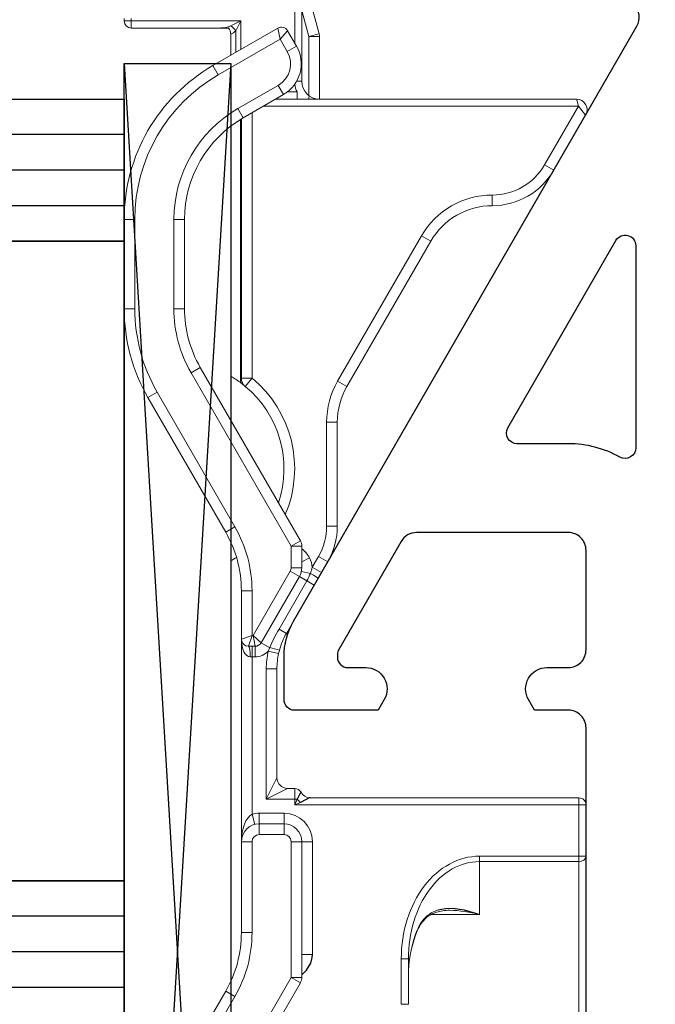
# Model space of a CAD drawing. Units: millimetres. Extents: x 72186 to 96346, y -46733 to -29533.
# Drawn here: x 81367 to 81385, y -37775 to -37747 of the extents above; entities that cross this region are included whole.
import ezdxf

# ---------------------------------------------------------------- set-up
doc = ezdxf.new("R2010")
doc.units = ezdxf.units.MM
for name, color, linetype in [('BRIDGE_PACKER', 7, 'Continuous'), ('GLASS_GLASS_0', 7, 'Continuous'), ('GLASS_GLASS_2', 7, 'Continuous'), ('GLASS_SPACER_GASKET', 7, 'Continuous'), ('GLAZING_PACKER', 7, 'Continuous'), ('HATCH_GLASS', 7, 'Continuous'), ('ościeżnica', 30, 'Continuous'), ('P', 7, 'Continuous')]:
    doc.layers.add(name, color=color, linetype=linetype)
doc.styles.get("Standard").update_dxf_attribs({"font": 'arial.ttf'})
doc.dimstyles.new('główny', dxfattribs={"dimtxt": 10, "dimasz": 3, "dimexe": 1, "dimexo": 5, "dimgap": 2, "dimtad": 1, "dimdec": 1, "dimrnd": 0.05, "dimdsep": 46, "dimtxsty": 'Standard', "dimcen": 1.5, "dimclrd": 5, "dimclre": 5, "dimclrt": 1, "dimadec": 1, "dimazin": 2, "dimtfac": 1, "dimtdec": 1, "dimtofl": 0, "dimtmove": 0, "dimatfit": 3, "dimfxl": 1, "dimtolj": 1, "dimtzin": 0, "dimarcsym": 0})

# ---------------------------------------------------------------- blocks, each defined once
blk = doc.blocks.new('*D205')
at = {"layer": 'Defpoints', "color": 0, "transparency": 16777216}
for p in [(80428.401, -37647.467), (80428.401, -37730.398), (81428.401, -37730.398)]:
    blk.add_point(p, dxfattribs=at)
at = {"layer": 'P', "color": 5, "lineweight": -2, "transparency": 16777216}
for p, q in [((80428.401, -37725.398), (80428.401, -37646.467)), ((81428.401, -37725.398), (81428.401, -37646.467))]:
    blk.add_line(p, q, dxfattribs=at)
at = {"layer": 'P', "color": 5, "linetype": 'Continuous', "lineweight": -2, "transparency": 16777216}
blk.add_line((81425.401, -37647.467), (80431.401, -37647.467), dxfattribs=at)
at = {"layer": 'P', "color": 5, "transparency": 16777216}
for points in [[(80431.401, -37646.967), (80431.401, -37647.967), (80428.401, -37647.467)], [(81425.401, -37646.967), (81425.401, -37647.967), (81428.401, -37647.467)]]:
    blk.add_solid(points, dxfattribs=at)
at = {"layer": 'P', "color": 1, "transparency": 16777216, "insert": (80928.401, -37607.174), "char_height": 75, "attachment_point": 5}
blk.add_mtext('\\A1;W2 = 1000', dxfattribs=at)
blk = doc.blocks.new('JOIN_INSERT_7_259808361026962')
at = {"layer": 'BRIDGE_PACKER', "lineweight": 0, "ltscale": 0.001701}
for p, q in [((-84.268, 18.001), (-84.2, 18.001)), ((-84.268, 17.801), (-84.2, 17.801))]:
    blk.add_line(p, q, dxfattribs=at)
at = {"layer": 'BRIDGE_PACKER', "lineweight": 0, "ltscale": 0.005}
for p, q in [((-84.2, 18.001), (-84.2, 17.801)), ((-84, 17.801), (-84.2, 17.801)), ((-62.6, 13.201), (-62.6, 13.401)), ((-82.2, 13.133), (-82, 13.133)), ((-57.805, 10.001), (-57.805, 10.201)), ((-56.524, 10.001), (-56.524, 10.201)), ((-62.136, 5.201), (-62.336, 5.201))]:
    blk.add_line(p, q, dxfattribs=at)
at = {"layer": 'BRIDGE_PACKER', "lineweight": 0, "ltscale": 0.077071}
blk.add_line((-84.2, 17.801), (-84.2, 14.718), dxfattribs=at)
at = {"layer": 'BRIDGE_PACKER', "lineweight": 0, "ltscale": 0.062929}
blk.add_line((-84, 17.801), (-84, 15.283), dxfattribs=at)
at = {"layer": 'BRIDGE_PACKER', "lineweight": 0, "ltscale": 0.062831}
for p, q in [((-78.613, 18.001), (-76.1, 18.001)), ((-78.613, 17.701), (-76.1, 17.701)), ((-78.613, 16.601), (-76.1, 16.601)), ((-78.613, 16.301), (-76.1, 16.301))]:
    blk.add_line(p, q, dxfattribs=at)
at = {"layer": 'BRIDGE_PACKER', "lineweight": 0, "ltscale": 0.0075}
for p, q in [((-78.613, 18.001), (-78.613, 17.701)), ((-76.1, 18.001), (-76.1, 17.701)), ((-73.6, 17.331), (-73.75, 17.071)), ((-78.613, 16.301), (-78.613, 16.601)), ((-76.1, 16.301), (-76.1, 16.601)), ((-74.45, 15.858), (-74.3, 16.118)), ((-82.943, 15.501), (-82.684, 15.351)), ((-69.81, 15.143), (-69.96, 14.883)), ((-56.89, 15.143), (-56.74, 14.883)), ((-81.471, 14.651), (-81.731, 14.801)), ((-74.146, 14.701), (-74.146, 14.401)), ((-68.16, 14.701), (-68.16, 14.401)), ((-61.1, 14.701), (-61.1, 14.401)), ((-58.54, 14.701), (-58.54, 14.401)), ((-73.914, 14.591), (-74.146, 14.401)), ((-66.6, 14.401), (-66.3, 14.401)), ((-66.6, 14.316), (-66.3, 14.316)), ((-61.6, 14.201), (-61.9, 14.201)), ((-61.875, 14.401), (-61.584, 14.326)), ((-61.6, 14.201), (-61.3, 14.201)), ((-66.399, 13.653), (-66.464, 13.945)), ((-65.964, 13.701), (-65.964, 14.001)), ((-82.126, 13.517), (-82.386, 13.667)), ((-83.492, 13.151), (-83.342, 13.41)), ((-68.562, 13.068), (-68.712, 13.327)), ((-61.6, 13.501), (-61.9, 13.501)), ((-61.6, 13.501), (-61.3, 13.501)), ((-69.57, 13.041), (-69.42, 13.301)), ((-69.42, 13.001), (-69.42, 13.301)), ((-68.812, 13.001), (-68.812, 13.301)), ((-62.6, 13.201), (-62.3, 13.201)), ((-61.1, 13.001), (-61.1, 13.301)), ((-57.13, 13.041), (-57.28, 13.301)), ((-57.28, 13.001), (-57.28, 13.301)), ((-83.836, 12.511), (-83.758, 12.801)), ((-83.758, 12.801), (-83.758, 12.501)), ((-61.1, 13.001), (-61.1, 12.701)), ((-57.93, 13.001), (-57.93, 12.701)), ((-68.98, 12.268), (-69.13, 12.528)), ((-68.673, 12.446), (-68.823, 12.706)), ((-72.909, 12.001), (-72.909, 12.301)), ((-69.98, 12.001), (-69.98, 12.301)), ((-73.909, 11.733), (-74.059, 11.992)), ((-78, 9.37), (-78.15, 9.63)), ((-79, 7.638), (-79.3, 7.638)), ((-80, 5.906), (-80.15, 6.166))]:
    blk.add_line(p, q, dxfattribs=at)
at = {"layer": 'BRIDGE_PACKER', "lineweight": 0, "ltscale": 0.109401}
for p, q in [((-69.81, 15.143), (-73.6, 17.331)), ((-53.1, 17.331), (-56.89, 15.143)), ((-69.96, 14.883), (-73.75, 17.071)), ((-52.95, 17.071), (-56.74, 14.883))]:
    blk.add_line(p, q, dxfattribs=at)
at = {"layer": 'BRIDGE_PACKER', "lineweight": 0, "ltscale": 0.140885}
for p, q in [((-74.3, 16.118), (-69.42, 13.301)), ((-57.28, 13.301), (-52.4, 16.118)), ((-74.45, 15.858), (-69.57, 13.041)), ((-57.13, 13.041), (-52.25, 15.858))]:
    blk.add_line(p, q, dxfattribs=at)
at = {"layer": 'BRIDGE_PACKER', "lineweight": 0, "ltscale": 0.005497}
blk.add_line((-84, 15.064), (-84, 15.283), dxfattribs=at)
at = {"layer": 'BRIDGE_PACKER', "lineweight": 0, "ltscale": 0.052735}
blk.add_line((-83.998, 13.674), (-82.943, 15.501), dxfattribs=at)
at = {"layer": 'BRIDGE_PACKER', "lineweight": 0, "ltscale": 0.050235}
blk.add_line((-83.688, 13.61), (-82.684, 15.351), dxfattribs=at)
at = {"layer": 'BRIDGE_PACKER', "lineweight": 0, "ltscale": 0.007906}
for p, q in [((-84.2, 14.718), (-84.059, 15.001)), ((-84.2, 14.718), (-83.917, 14.859)), ((-66.9, 14.401), (-66.8, 14.701)), ((-66.9, 14.401), (-66.6, 14.501)), ((-83.998, 13.674), (-83.688, 13.61)), ((-83.925, 13.401), (-83.688, 13.61))]:
    blk.add_line(p, q, dxfattribs=at)
at = {"layer": 'BRIDGE_PACKER', "lineweight": 0, "ltscale": 0.015007}
blk.add_line((-83.832, 15.001), (-83.232, 15.001), dxfattribs=at)
blk.add_line((-83.832, 15.001), (-83.232, 15.001), dxfattribs=at)
at = {"layer": 'BRIDGE_PACKER', "lineweight": 0, "ltscale": 0.015008}
blk.add_line((-83.832, 15.001), (-83.232, 15.001), dxfattribs=at)
blk.add_line((-83.832, 15.001), (-83.232, 15.001), dxfattribs=at)
at = {"layer": 'BRIDGE_PACKER', "lineweight": 0, "ltscale": 0.015009}
blk.add_line((-83.832, 15.001), (-83.232, 15.001), dxfattribs=at)
blk.add_line((-83.832, 15.001), (-83.232, 15.001), dxfattribs=at)
at = {"layer": 'BRIDGE_PACKER', "lineweight": 0, "ltscale": 0.01501}
blk.add_line((-83.832, 15.001), (-83.232, 15.001), dxfattribs=at)
at = {"layer": 'BRIDGE_PACKER', "lineweight": 0, "ltscale": 0.014864}
blk.add_line((-83.827, 15.001), (-83.232, 15.001), dxfattribs=at)
at = {"layer": 'BRIDGE_PACKER', "lineweight": 0, "ltscale": 0.014868}
blk.add_line((-83.827, 15.001), (-83.232, 15.001), dxfattribs=at)
at = {"layer": 'BRIDGE_PACKER', "lineweight": 0, "ltscale": 0.014872}
blk.add_line((-83.827, 15.001), (-83.232, 15.001), dxfattribs=at)
at = {"layer": 'BRIDGE_PACKER', "lineweight": 0, "ltscale": 0.014875}
blk.add_line((-83.827, 15.001), (-83.232, 15.001), dxfattribs=at)
at = {"layer": 'BRIDGE_PACKER', "lineweight": 0, "ltscale": 0.014878}
blk.add_line((-83.827, 15.001), (-83.232, 15.001), dxfattribs=at)
at = {"layer": 'BRIDGE_PACKER', "lineweight": 0, "ltscale": 0.01488}
blk.add_line((-83.827, 15.001), (-83.232, 15.001), dxfattribs=at)
at = {"layer": 'BRIDGE_PACKER', "lineweight": 0, "ltscale": 0.014859}
blk.add_line((-83.826, 15.001), (-83.232, 15.001), dxfattribs=at)
at = {"layer": 'BRIDGE_PACKER', "lineweight": 0, "ltscale": 0.014845}
blk.add_line((-83.826, 15.001), (-83.232, 15.001), dxfattribs=at)
at = {"layer": 'BRIDGE_PACKER', "lineweight": 0, "ltscale": 0.014844}
blk.add_line((-83.826, 15.001), (-83.232, 15.001), dxfattribs=at)
at = {"layer": 'BRIDGE_PACKER', "lineweight": 0, "ltscale": 0.176002}
blk.add_line((-81.238, 15.001), (-74.198, 15.001), dxfattribs=at)
blk.add_line((-81.238, 15.001), (-74.198, 15.001), dxfattribs=at)
blk.add_line((-81.238, 15.001), (-74.198, 15.001), dxfattribs=at)
blk.add_line((-81.238, 15.001), (-74.198, 15.001), dxfattribs=at)
blk.add_line((-81.238, 15.001), (-74.198, 15.001), dxfattribs=at)
blk.add_line((-81.238, 15.001), (-74.198, 15.001), dxfattribs=at)
blk.add_line((-81.238, 15.001), (-74.198, 15.001), dxfattribs=at)
blk.add_line((-81.238, 15.001), (-74.198, 15.001), dxfattribs=at)
at = {"layer": 'BRIDGE_PACKER', "lineweight": 0, "ltscale": 0.176001}
blk.add_line((-81.238, 15.001), (-74.198, 15.001), dxfattribs=at)
blk.add_line((-81.238, 15.001), (-74.198, 15.001), dxfattribs=at)
blk.add_line((-81.238, 15.001), (-74.198, 15.001), dxfattribs=at)
blk.add_line((-81.238, 15.001), (-74.198, 15.001), dxfattribs=at)
blk.add_line((-81.238, 15.001), (-74.198, 15.001), dxfattribs=at)
blk.add_line((-81.238, 15.001), (-74.198, 15.001), dxfattribs=at)
blk.add_line((-81.238, 15.001), (-74.198, 15.001), dxfattribs=at)
blk.add_line((-81.238, 15.001), (-74.198, 15.001), dxfattribs=at)
at = {"layer": 'BRIDGE_PACKER', "lineweight": 0, "ltscale": 0.145048}
blk.add_line((-80, 15.001), (-74.198, 15.001), dxfattribs=at)
blk.add_line((-80, 15.001), (-74.198, 15.001), dxfattribs=at)
blk.add_line((-80, 15.001), (-74.198, 15.001), dxfattribs=at)
blk.add_line((-80, 15.001), (-74.198, 15.001), dxfattribs=at)
blk.add_line((-80, 15.001), (-74.198, 15.001), dxfattribs=at)
blk.add_line((-80, 15.001), (-74.198, 15.001), dxfattribs=at)
blk.add_line((-80, 15.001), (-74.198, 15.001), dxfattribs=at)
blk.add_line((-80, 15.001), (-74.198, 15.001), dxfattribs=at)
blk.add_line((-80, 15.001), (-74.198, 15.001), dxfattribs=at)
blk.add_line((-80, 15.001), (-74.198, 15.001), dxfattribs=at)
blk.add_line((-80, 15.001), (-74.198, 15.001), dxfattribs=at)
blk.add_line((-80, 15.001), (-74.198, 15.001), dxfattribs=at)
blk.add_line((-80, 15.001), (-74.198, 15.001), dxfattribs=at)
blk.add_line((-80, 15.001), (-74.198, 15.001), dxfattribs=at)
blk.add_line((-80, 15.001), (-74.198, 15.001), dxfattribs=at)
blk.add_line((-80, 15.001), (-74.198, 15.001), dxfattribs=at)
blk.add_line((-80, 15.001), (-74.198, 15.001), dxfattribs=at)
blk.add_line((-80, 15.001), (-74.198, 15.001), dxfattribs=at)
blk.add_line((-80, 15.001), (-74.198, 15.001), dxfattribs=at)
blk.add_line((-80, 15.001), (-74.198, 15.001), dxfattribs=at)
at = {"layer": 'BRIDGE_PACKER', "lineweight": 0, "ltscale": 0.138917}
blk.add_line((-80, 15.001), (-74.443, 15.001), dxfattribs=at)
blk.add_line((-80, 15.001), (-74.443, 15.001), dxfattribs=at)
at = {"layer": 'BRIDGE_PACKER', "lineweight": 0, "ltscale": 0.117488}
blk.add_line((-80, 15.001), (-75.3, 15.001), dxfattribs=at)
blk.add_line((-80, 15.001), (-75.3, 15.001), dxfattribs=at)
at = {"layer": 'BRIDGE_PACKER', "lineweight": 0, "ltscale": 0.09606}
blk.add_line((-80, 15.001), (-76.158, 15.001), dxfattribs=at)
blk.add_line((-80, 15.001), (-76.158, 15.001), dxfattribs=at)
at = {"layer": 'BRIDGE_PACKER', "lineweight": 0, "ltscale": 0.074631}
blk.add_line((-80, 15.001), (-77.015, 15.001), dxfattribs=at)
blk.add_line((-80, 15.001), (-77.015, 15.001), dxfattribs=at)
at = {"layer": 'BRIDGE_PACKER', "lineweight": 0, "ltscale": 0.054685}
blk.add_line((-80, 15.001), (-77.813, 15.001), dxfattribs=at)
blk.add_line((-80, 15.001), (-77.813, 15.001), dxfattribs=at)
at = {"layer": 'BRIDGE_PACKER', "lineweight": 0, "ltscale": 0.044566}
blk.add_line((-80, 15.001), (-78.217, 15.001), dxfattribs=at)
blk.add_line((-80, 15.001), (-78.217, 15.001), dxfattribs=at)
at = {"layer": 'BRIDGE_PACKER', "lineweight": 0, "ltscale": 0.040643}
blk.add_line((-80, 15.001), (-78.374, 15.001), dxfattribs=at)
blk.add_line((-80, 15.001), (-78.374, 15.001), dxfattribs=at)
at = {"layer": 'BRIDGE_PACKER', "lineweight": 0, "ltscale": 0.041402}
blk.add_line((-80, 15.001), (-78.344, 15.001), dxfattribs=at)
blk.add_line((-80, 15.001), (-78.344, 15.001), dxfattribs=at)
at = {"layer": 'BRIDGE_PACKER', "lineweight": 0, "ltscale": 0.047091}
blk.add_line((-80, 15.001), (-78.116, 15.001), dxfattribs=at)
blk.add_line((-80, 15.001), (-78.116, 15.001), dxfattribs=at)
at = {"layer": 'BRIDGE_PACKER', "lineweight": 0, "ltscale": 0.060392}
blk.add_line((-80, 15.001), (-77.584, 15.001), dxfattribs=at)
blk.add_line((-80, 15.001), (-77.584, 15.001), dxfattribs=at)
at = {"layer": 'BRIDGE_PACKER', "lineweight": 0, "ltscale": 0.081774}
blk.add_line((-80, 15.001), (-76.729, 15.001), dxfattribs=at)
blk.add_line((-80, 15.001), (-76.729, 15.001), dxfattribs=at)
at = {"layer": 'BRIDGE_PACKER', "lineweight": 0, "ltscale": 0.103203}
blk.add_line((-80, 15.001), (-75.872, 15.001), dxfattribs=at)
blk.add_line((-80, 15.001), (-75.872, 15.001), dxfattribs=at)
at = {"layer": 'BRIDGE_PACKER', "lineweight": 0, "ltscale": 0.124631}
blk.add_line((-80, 15.001), (-75.015, 15.001), dxfattribs=at)
blk.add_line((-80, 15.001), (-75.015, 15.001), dxfattribs=at)
at = {"layer": 'BRIDGE_PACKER', "lineweight": 0, "ltscale": 0.143221}
blk.add_line((-79.927, 15.001), (-74.198, 15.001), dxfattribs=at)
blk.add_line((-79.927, 15.001), (-74.198, 15.001), dxfattribs=at)
at = {"layer": 'BRIDGE_PACKER', "lineweight": 0, "ltscale": 0.137377}
blk.add_line((-79.693, 15.001), (-74.198, 15.001), dxfattribs=at)
blk.add_line((-79.693, 15.001), (-74.198, 15.001), dxfattribs=at)
at = {"layer": 'BRIDGE_PACKER', "lineweight": 0, "ltscale": 0.125921}
blk.add_line((-79.235, 15.001), (-74.198, 15.001), dxfattribs=at)
blk.add_line((-79.235, 15.001), (-74.198, 15.001), dxfattribs=at)
at = {"layer": 'BRIDGE_PACKER', "lineweight": 0, "ltscale": 0.100048}
blk.add_line((-78.2, 15.001), (-74.198, 15.001), dxfattribs=at)
blk.add_line((-78.2, 15.001), (-74.198, 15.001), dxfattribs=at)
at = {"layer": 'BRIDGE_PACKER', "lineweight": 0, "ltscale": 0.295926}
blk.add_line((-69.002, 15.001), (-57.165, 15.001), dxfattribs=at)
blk.add_line((-69.002, 15.001), (-57.165, 15.001), dxfattribs=at)
blk.add_line((-69.002, 15.001), (-57.165, 15.001), dxfattribs=at)
blk.add_line((-69.002, 15.001), (-57.165, 15.001), dxfattribs=at)
blk.add_line((-69.002, 15.001), (-57.165, 15.001), dxfattribs=at)
blk.add_line((-69.002, 15.001), (-57.165, 15.001), dxfattribs=at)
blk.add_line((-69.002, 15.001), (-57.165, 15.001), dxfattribs=at)
blk.add_line((-69.002, 15.001), (-57.165, 15.001), dxfattribs=at)
blk.add_line((-69.002, 15.001), (-57.165, 15.001), dxfattribs=at)
blk.add_line((-69.002, 15.001), (-57.165, 15.001), dxfattribs=at)
blk.add_line((-69.002, 15.001), (-57.165, 15.001), dxfattribs=at)
blk.add_line((-69.002, 15.001), (-57.165, 15.001), dxfattribs=at)
blk.add_line((-69.002, 15.001), (-57.165, 15.001), dxfattribs=at)
blk.add_line((-69.002, 15.001), (-57.165, 15.001), dxfattribs=at)
blk.add_line((-69.002, 15.001), (-57.165, 15.001), dxfattribs=at)
blk.add_line((-69.002, 15.001), (-57.165, 15.001), dxfattribs=at)
blk.add_line((-69.002, 15.001), (-57.165, 15.001), dxfattribs=at)
blk.add_line((-69.002, 15.001), (-57.165, 15.001), dxfattribs=at)
blk.add_line((-69.002, 15.001), (-57.165, 15.001), dxfattribs=at)
blk.add_line((-69.002, 15.001), (-57.165, 15.001), dxfattribs=at)
blk.add_line((-69.002, 15.001), (-57.165, 15.001), dxfattribs=at)
blk.add_line((-69.002, 15.001), (-57.165, 15.001), dxfattribs=at)
blk.add_line((-69.002, 15.001), (-57.165, 15.001), dxfattribs=at)
blk.add_line((-69.002, 15.001), (-57.165, 15.001), dxfattribs=at)
blk.add_line((-69.002, 15.001), (-57.165, 15.001), dxfattribs=at)
blk.add_line((-69.002, 15.001), (-57.165, 15.001), dxfattribs=at)
blk.add_line((-69.002, 15.001), (-57.165, 15.001), dxfattribs=at)
blk.add_line((-69.002, 15.001), (-57.165, 15.001), dxfattribs=at)
blk.add_line((-69.002, 15.001), (-57.165, 15.001), dxfattribs=at)
blk.add_line((-69.002, 15.001), (-57.165, 15.001), dxfattribs=at)
blk.add_line((-69.002, 15.001), (-57.165, 15.001), dxfattribs=at)
blk.add_line((-69.002, 15.001), (-57.165, 15.001), dxfattribs=at)
blk.add_line((-69.002, 15.001), (-57.165, 15.001), dxfattribs=at)
blk.add_line((-69.002, 15.001), (-57.165, 15.001), dxfattribs=at)
blk.add_line((-69.002, 15.001), (-57.165, 15.001), dxfattribs=at)
blk.add_line((-69.002, 15.001), (-57.165, 15.001), dxfattribs=at)
blk.add_line((-69.002, 15.001), (-57.165, 15.001), dxfattribs=at)
blk.add_line((-69.002, 15.001), (-57.165, 15.001), dxfattribs=at)
blk.add_line((-69.002, 15.001), (-57.165, 15.001), dxfattribs=at)
blk.add_line((-69.002, 15.001), (-57.165, 15.001), dxfattribs=at)
blk.add_line((-69.002, 15.001), (-57.165, 15.001), dxfattribs=at)
blk.add_line((-69.002, 15.001), (-57.165, 15.001), dxfattribs=at)
blk.add_line((-69.002, 15.001), (-57.165, 15.001), dxfattribs=at)
blk.add_line((-69.002, 15.001), (-57.165, 15.001), dxfattribs=at)
blk.add_line((-69.002, 15.001), (-57.165, 15.001), dxfattribs=at)
blk.add_line((-69.002, 15.001), (-57.165, 15.001), dxfattribs=at)
at = {"layer": 'BRIDGE_PACKER', "lineweight": 0, "ltscale": 0.295925}
blk.add_line((-69.002, 15.001), (-57.165, 15.001), dxfattribs=at)
blk.add_line((-69.002, 15.001), (-57.165, 15.001), dxfattribs=at)
blk.add_line((-69.002, 15.001), (-57.165, 15.001), dxfattribs=at)
blk.add_line((-69.002, 15.001), (-57.165, 15.001), dxfattribs=at)
blk.add_line((-69.002, 15.001), (-57.165, 15.001), dxfattribs=at)
blk.add_line((-69.002, 15.001), (-57.165, 15.001), dxfattribs=at)
blk.add_line((-69.002, 15.001), (-57.165, 15.001), dxfattribs=at)
blk.add_line((-69.002, 15.001), (-57.165, 15.001), dxfattribs=at)
blk.add_line((-69.002, 15.001), (-57.165, 15.001), dxfattribs=at)
blk.add_line((-69.002, 15.001), (-57.165, 15.001), dxfattribs=at)
blk.add_line((-69.002, 15.001), (-57.165, 15.001), dxfattribs=at)
blk.add_line((-69.002, 15.001), (-57.165, 15.001), dxfattribs=at)
blk.add_line((-69.002, 15.001), (-57.165, 15.001), dxfattribs=at)
blk.add_line((-69.002, 15.001), (-57.165, 15.001), dxfattribs=at)
blk.add_line((-69.002, 15.001), (-57.165, 15.001), dxfattribs=at)
blk.add_line((-69.002, 15.001), (-57.165, 15.001), dxfattribs=at)
blk.add_line((-69.002, 15.001), (-57.165, 15.001), dxfattribs=at)
blk.add_line((-69.002, 15.001), (-57.165, 15.001), dxfattribs=at)
blk.add_line((-69.002, 15.001), (-57.165, 15.001), dxfattribs=at)
blk.add_line((-69.002, 15.001), (-57.165, 15.001), dxfattribs=at)
blk.add_line((-69.002, 15.001), (-57.165, 15.001), dxfattribs=at)
blk.add_line((-69.002, 15.001), (-57.165, 15.001), dxfattribs=at)
blk.add_line((-69.002, 15.001), (-57.165, 15.001), dxfattribs=at)
blk.add_line((-69.002, 15.001), (-57.165, 15.001), dxfattribs=at)
blk.add_line((-69.002, 15.001), (-57.165, 15.001), dxfattribs=at)
blk.add_line((-69.002, 15.001), (-57.165, 15.001), dxfattribs=at)
blk.add_line((-69.002, 15.001), (-57.165, 15.001), dxfattribs=at)
blk.add_line((-69.002, 15.001), (-57.165, 15.001), dxfattribs=at)
blk.add_line((-69.002, 15.001), (-57.165, 15.001), dxfattribs=at)
blk.add_line((-69.002, 15.001), (-57.165, 15.001), dxfattribs=at)
at = {"layer": 'BRIDGE_PACKER', "lineweight": 0, "ltscale": 0.295924}
blk.add_line((-69.002, 15.001), (-57.165, 15.001), dxfattribs=at)
blk.add_line((-69.002, 15.001), (-57.165, 15.001), dxfattribs=at)
blk.add_line((-69.002, 15.001), (-57.165, 15.001), dxfattribs=at)
blk.add_line((-69.002, 15.001), (-57.165, 15.001), dxfattribs=at)
blk.add_line((-69.002, 15.001), (-57.165, 15.001), dxfattribs=at)
blk.add_line((-69.002, 15.001), (-57.165, 15.001), dxfattribs=at)
blk.add_line((-69.002, 15.001), (-57.165, 15.001), dxfattribs=at)
blk.add_line((-69.002, 15.001), (-57.165, 15.001), dxfattribs=at)
blk.add_line((-69.002, 15.001), (-57.165, 15.001), dxfattribs=at)
blk.add_line((-69.002, 15.001), (-57.165, 15.001), dxfattribs=at)
blk.add_line((-69.002, 15.001), (-57.165, 15.001), dxfattribs=at)
blk.add_line((-69.002, 15.001), (-57.165, 15.001), dxfattribs=at)
blk.add_line((-69.002, 15.001), (-57.165, 15.001), dxfattribs=at)
blk.add_line((-69.002, 15.001), (-57.165, 15.001), dxfattribs=at)
blk.add_line((-69.002, 15.001), (-57.165, 15.001), dxfattribs=at)
blk.add_line((-69.002, 15.001), (-57.165, 15.001), dxfattribs=at)
blk.add_line((-69.002, 15.001), (-57.165, 15.001), dxfattribs=at)
blk.add_line((-69.002, 15.001), (-57.165, 15.001), dxfattribs=at)
blk.add_line((-69.002, 15.001), (-57.165, 15.001), dxfattribs=at)
blk.add_line((-69.002, 15.001), (-57.165, 15.001), dxfattribs=at)
blk.add_line((-69.002, 15.001), (-57.165, 15.001), dxfattribs=at)
blk.add_line((-69.002, 15.001), (-57.165, 15.001), dxfattribs=at)
blk.add_line((-69.002, 15.001), (-57.165, 15.001), dxfattribs=at)
blk.add_line((-69.002, 15.001), (-57.165, 15.001), dxfattribs=at)
blk.add_line((-69.002, 15.001), (-57.165, 15.001), dxfattribs=at)
blk.add_line((-69.002, 15.001), (-57.165, 15.001), dxfattribs=at)
blk.add_line((-69.002, 15.001), (-57.165, 15.001), dxfattribs=at)
blk.add_line((-69.002, 15.001), (-57.165, 15.001), dxfattribs=at)
blk.add_line((-69.002, 15.001), (-57.165, 15.001), dxfattribs=at)
blk.add_line((-69.002, 15.001), (-57.165, 15.001), dxfattribs=at)
blk.add_line((-69.002, 15.001), (-57.165, 15.001), dxfattribs=at)
blk.add_line((-69.002, 15.001), (-57.165, 15.001), dxfattribs=at)
blk.add_line((-69.002, 15.001), (-57.165, 15.001), dxfattribs=at)
blk.add_line((-69.002, 15.001), (-57.165, 15.001), dxfattribs=at)
blk.add_line((-69.002, 15.001), (-57.165, 15.001), dxfattribs=at)
blk.add_line((-69.002, 15.001), (-57.165, 15.001), dxfattribs=at)
blk.add_line((-69.002, 15.001), (-57.165, 15.001), dxfattribs=at)
blk.add_line((-69.002, 15.001), (-57.165, 15.001), dxfattribs=at)
blk.add_line((-69.002, 15.001), (-57.165, 15.001), dxfattribs=at)
blk.add_line((-69.002, 15.001), (-57.165, 15.001), dxfattribs=at)
at = {"layer": 'BRIDGE_PACKER', "lineweight": 0, "ltscale": 0.13125}
blk.add_line((-63.75, 15.001), (-69, 15.001), dxfattribs=at)
at = {"layer": 'BRIDGE_PACKER', "lineweight": 0, "ltscale": 0.288489}
blk.add_line((-68.704, 15.001), (-57.165, 15.001), dxfattribs=at)
blk.add_line((-68.704, 15.001), (-57.165, 15.001), dxfattribs=at)
at = {"layer": 'BRIDGE_PACKER', "lineweight": 0, "ltscale": 0.283873}
blk.add_line((-68.52, 15.001), (-57.165, 15.001), dxfattribs=at)
blk.add_line((-68.52, 15.001), (-57.165, 15.001), dxfattribs=at)
at = {"layer": 'BRIDGE_PACKER', "lineweight": 0, "ltscale": 0.283377}
blk.add_line((-68.5, 15.001), (-57.165, 15.001), dxfattribs=at)
blk.add_line((-68.5, 15.001), (-57.165, 15.001), dxfattribs=at)
blk.add_line((-68.5, 15.001), (-57.165, 15.001), dxfattribs=at)
blk.add_line((-68.5, 15.001), (-57.165, 15.001), dxfattribs=at)
blk.add_line((-68.5, 15.001), (-57.165, 15.001), dxfattribs=at)
blk.add_line((-68.5, 15.001), (-57.165, 15.001), dxfattribs=at)
blk.add_line((-68.5, 15.001), (-57.165, 15.001), dxfattribs=at)
blk.add_line((-68.5, 15.001), (-57.165, 15.001), dxfattribs=at)
blk.add_line((-68.5, 15.001), (-57.165, 15.001), dxfattribs=at)
blk.add_line((-68.5, 15.001), (-57.165, 15.001), dxfattribs=at)
blk.add_line((-68.5, 15.001), (-57.165, 15.001), dxfattribs=at)
blk.add_line((-68.5, 15.001), (-57.165, 15.001), dxfattribs=at)
blk.add_line((-68.5, 15.001), (-57.165, 15.001), dxfattribs=at)
blk.add_line((-68.5, 15.001), (-57.165, 15.001), dxfattribs=at)
blk.add_line((-68.5, 15.001), (-57.165, 15.001), dxfattribs=at)
blk.add_line((-68.5, 15.001), (-57.165, 15.001), dxfattribs=at)
blk.add_line((-68.5, 15.001), (-57.165, 15.001), dxfattribs=at)
blk.add_line((-68.5, 15.001), (-57.165, 15.001), dxfattribs=at)
blk.add_line((-68.5, 15.001), (-57.165, 15.001), dxfattribs=at)
blk.add_line((-68.5, 15.001), (-57.165, 15.001), dxfattribs=at)
at = {"layer": 'BRIDGE_PACKER', "lineweight": 0, "ltscale": 0.06}
blk.add_line((-62.55, 15.001), (-64.95, 15.001), dxfattribs=at)
at = {"layer": 'BRIDGE_PACKER', "lineweight": 0, "ltscale": 0.018562}
for p, q in [((-63.008, 15.001), (-63.75, 15.001)), ((-62.265, 15.001), (-63.008, 15.001))]:
    blk.add_line(p, q, dxfattribs=at)
at = {"layer": 'BRIDGE_PACKER', "lineweight": 0, "ltscale": 0.127504}
blk.add_line((-57.165, 15.001), (-62.265, 15.001), dxfattribs=at)
at = {"layer": 'BRIDGE_PACKER', "lineweight": 0, "ltscale": 0.020116}
blk.add_line((-83.395, 14.718), (-84.2, 14.718), dxfattribs=at)
at = {"layer": 'BRIDGE_PACKER', "lineweight": 0, "ltscale": 0.015086}
blk.add_line((-83.314, 14.859), (-83.917, 14.859), dxfattribs=at)
at = {"layer": 'BRIDGE_PACKER', "lineweight": 0, "ltscale": 0.032735}
for p, q in [((-82.386, 13.667), (-81.731, 14.801)), ((-82.126, 13.517), (-81.471, 14.651))]:
    blk.add_line(p, q, dxfattribs=at)
at = {"layer": 'BRIDGE_PACKER', "lineweight": 0, "ltscale": 0.182402}
blk.add_line((-74.146, 14.701), (-81.442, 14.701), dxfattribs=at)
at = {"layer": 'BRIDGE_PACKER', "lineweight": 0, "ltscale": 0.181957}
blk.add_line((-81.424, 14.73), (-74.146, 14.73), dxfattribs=at)
at = {"layer": 'BRIDGE_PACKER', "lineweight": 0, "ltscale": 0.000732231}
blk.add_line((-74.146, 14.73), (-74.146, 14.701), dxfattribs=at)
at = {"layer": 'BRIDGE_PACKER', "lineweight": 0, "ltscale": 0.003471}
blk.add_line((-73.914, 14.591), (-74, 14.701), dxfattribs=at)
at = {"layer": 'BRIDGE_PACKER', "lineweight": 0, "ltscale": 0.034006}
blk.add_line((-66.8, 14.701), (-68.16, 14.701), dxfattribs=at)
at = {"layer": 'BRIDGE_PACKER', "lineweight": 0, "ltscale": 0.1425}
blk.add_line((-66.8, 14.701), (-61.1, 14.701), dxfattribs=at)
at = {"layer": 'BRIDGE_PACKER', "lineweight": 0, "ltscale": 0.064006}
for p, q in [((-61.1, 14.701), (-58.54, 14.701)), ((-61.1, 14.401), (-58.54, 14.401))]:
    blk.add_line(p, q, dxfattribs=at)
at = {"layer": 'BRIDGE_PACKER', "lineweight": 0, "ltscale": 0.004613}
blk.add_line((-66.6, 14.316), (-66.6, 14.501), dxfattribs=at)
at = {"layer": 'BRIDGE_PACKER', "lineweight": 0, "ltscale": 0.00125}
blk.add_line((-66.3, 14.401), (-66.3, 14.451), dxfattribs=at)
at = {"layer": 'BRIDGE_PACKER', "lineweight": 0, "ltscale": 0.186747}
blk.add_line((-74.146, 14.401), (-81.615, 14.401), dxfattribs=at)
at = {"layer": 'BRIDGE_PACKER', "lineweight": 0, "ltscale": 0.05232}
blk.add_line((-68.712, 13.327), (-66.9, 14.374), dxfattribs=at)
at = {"layer": 'BRIDGE_PACKER', "lineweight": 0, "ltscale": 0.053764}
blk.add_line((-68.562, 13.068), (-66.7, 14.143), dxfattribs=at)
at = {"layer": 'BRIDGE_PACKER', "lineweight": 0, "ltscale": 0.031506}
blk.add_line((-66.9, 14.401), (-68.16, 14.401), dxfattribs=at)
at = {"layer": 'BRIDGE_PACKER', "lineweight": 0, "ltscale": 0.000669956}
blk.add_line((-66.9, 14.374), (-66.9, 14.401), dxfattribs=at)
at = {"layer": 'BRIDGE_PACKER', "lineweight": 0, "ltscale": 0.007638}
for p, q in [((-66.7, 14.143), (-66.9, 14.374)), ((-66.9, 14.374), (-66.6, 14.316))]:
    blk.add_line(p, q, dxfattribs=at)
at = {"layer": 'BRIDGE_PACKER', "lineweight": 0, "ltscale": 0.006979}
blk.add_line((-66.7, 14.143), (-66.56, 13.901), dxfattribs=at)
at = {"layer": 'BRIDGE_PACKER', "lineweight": 0, "ltscale": 0.110635}
blk.add_line((-66.3, 14.401), (-61.875, 14.401), dxfattribs=at)
at = {"layer": 'BRIDGE_PACKER', "lineweight": 0, "ltscale": 0.002113}
blk.add_line((-66.3, 14.401), (-66.3, 14.316), dxfattribs=at)
at = {"layer": 'BRIDGE_PACKER', "lineweight": 0, "ltscale": 0.0175}
for p, q in [((-61.9, 13.501), (-61.9, 14.201)), ((-61.6, 14.201), (-61.6, 13.501)), ((-61.3, 14.201), (-61.3, 13.501))]:
    blk.add_line(p, q, dxfattribs=at)
at = {"layer": 'BRIDGE_PACKER', "lineweight": 0, "ltscale": 0.221686}
blk.add_line((-81.8, 5.213), (-81.8, 14.081), dxfattribs=at)
at = {"layer": 'BRIDGE_PACKER', "lineweight": 0, "ltscale": 0.000300587}
blk.add_line((-66.56, 13.901), (-66.549, 13.906), dxfattribs=at)
at = {"layer": 'BRIDGE_PACKER', "lineweight": 0, "ltscale": 0.002348}
blk.add_line((-66.549, 13.906), (-66.464, 13.945), dxfattribs=at)
at = {"layer": 'BRIDGE_PACKER', "lineweight": 0, "ltscale": 0.091603}
blk.add_line((-65.964, 14.001), (-62.3, 14.001), dxfattribs=at)
at = {"layer": 'BRIDGE_PACKER', "lineweight": 0, "ltscale": 0.016771}
blk.add_line((-62.9, 13.701), (-62.3, 14.001), dxfattribs=at)
at = {"layer": 'BRIDGE_PACKER', "lineweight": 0, "ltscale": 0.01677}
blk.add_line((-62.6, 13.401), (-62.3, 14.001), dxfattribs=at)
at = {"layer": 'BRIDGE_PACKER', "lineweight": 0, "ltscale": 0.02}
blk.add_line((-62.3, 13.201), (-62.3, 14.001), dxfattribs=at)
at = {"layer": 'BRIDGE_PACKER', "lineweight": 0, "ltscale": 0.01}
blk.add_line((-83.688, 13.61), (-83.342, 13.41), dxfattribs=at)
at = {"layer": 'BRIDGE_PACKER', "lineweight": 0, "ltscale": 0.211582}
blk.add_line((-82, 13.735), (-82, 5.271), dxfattribs=at)
at = {"layer": 'BRIDGE_PACKER', "lineweight": 0, "ltscale": 0.039168}
for p, q in [((-67.085, 13.642), (-68.442, 12.858)), ((-66.964, 13.433), (-68.321, 12.649))]:
    blk.add_line(p, q, dxfattribs=at)
at = {"layer": 'BRIDGE_PACKER', "lineweight": 0, "ltscale": 0.006038}
for p, q in [((-66.964, 13.433), (-67.085, 13.642)), ((-68.562, 13.068), (-68.442, 12.858)), ((-68.321, 12.649), (-68.442, 12.858))]:
    blk.add_line(p, q, dxfattribs=at)
at = {"layer": 'BRIDGE_PACKER', "lineweight": 0, "ltscale": 0.00025767}
blk.add_line((-66.492, 13.63), (-66.482, 13.632), dxfattribs=at)
at = {"layer": 'BRIDGE_PACKER', "lineweight": 0, "ltscale": 0.002129}
blk.add_line((-66.482, 13.632), (-66.399, 13.653), dxfattribs=at)
at = {"layer": 'BRIDGE_PACKER', "lineweight": 0, "ltscale": 0.076602}
blk.add_line((-65.964, 13.701), (-62.9, 13.701), dxfattribs=at)
at = {"layer": 'BRIDGE_PACKER', "lineweight": 0, "ltscale": 0.059137}
for p, q in [((-83.758, 12.801), (-86.043, 13.413)), ((-83.836, 12.511), (-86.121, 13.123))]:
    blk.add_line(p, q, dxfattribs=at)
at = {"layer": 'BRIDGE_PACKER', "lineweight": 0, "ltscale": 0.0125}
blk.add_line((-83.925, 13.401), (-83.492, 13.151), dxfattribs=at)
at = {"layer": 'BRIDGE_PACKER', "lineweight": 0, "ltscale": 0.006822}
blk.add_line((-82.2, 13.406), (-82.2, 13.133), dxfattribs=at)
at = {"layer": 'BRIDGE_PACKER', "lineweight": 0, "ltscale": 0.035538}
blk.add_line((-83.578, 13.201), (-85, 13.201), dxfattribs=at)
at = {"layer": 'BRIDGE_PACKER', "lineweight": 0, "ltscale": 0.003627}
blk.add_line((-82.5, 13.001), (-82.5, 13.146), dxfattribs=at)
at = {"layer": 'BRIDGE_PACKER', "lineweight": 0, "ltscale": 0.015179}
for p, q in [((-69.42, 13.301), (-68.812, 13.301)), ((-69.42, 13.001), (-68.812, 13.001))]:
    blk.add_line(p, q, dxfattribs=at)
at = {"layer": 'BRIDGE_PACKER', "lineweight": 0, "ltscale": 0.004096}
blk.add_line((-62.136, 13.201), (-62.3, 13.201), dxfattribs=at)
at = {"layer": 'BRIDGE_PACKER', "lineweight": 0, "ltscale": 0.001638}
blk.add_line((-62.3, 13.201), (-62.3, 13.135), dxfattribs=at)
at = {"layer": 'BRIDGE_PACKER', "lineweight": 0, "ltscale": 0.004411}
for p in [(-62.3, 13.135), (-62.202, 13.037)]:
    blk.add_line(p, (-62.136, 13.201), dxfattribs=at)
at = {"layer": 'BRIDGE_PACKER', "lineweight": 0, "ltscale": 0.2}
blk.add_line((-62.136, 5.201), (-62.136, 13.201), dxfattribs=at)
at = {"layer": 'BRIDGE_PACKER', "lineweight": 0, "ltscale": 0.09549}
for p, q in [((-61.1, 13.301), (-57.28, 13.301)), ((-61.1, 13.001), (-57.28, 13.001))]:
    blk.add_line(p, q, dxfattribs=at)
at = {"layer": 'BRIDGE_PACKER', "lineweight": 0, "ltscale": 0.0625}
blk.add_line((-82.5, 13.001), (-85, 13.001), dxfattribs=at)
at = {"layer": 'BRIDGE_PACKER', "lineweight": 0, "ltscale": 0.06724}
blk.add_line((-82.1, 12.801), (-83.758, 12.801), dxfattribs=at)
at = {"layer": 'BRIDGE_PACKER', "lineweight": 0, "ltscale": 0.001522}
blk.add_line((-82, 12.801), (-82.061, 12.801), dxfattribs=at)
at = {"layer": 'BRIDGE_PACKER', "lineweight": 0, "ltscale": 0.006166}
blk.add_line((-69.091, 12.783), (-68.974, 13.001), dxfattribs=at)
at = {"layer": 'BRIDGE_PACKER', "lineweight": 0, "ltscale": 0.006463}
blk.add_line((-68.651, 12.759), (-68.706, 13.012), dxfattribs=at)
at = {"layer": 'BRIDGE_PACKER', "lineweight": 0, "ltscale": 0.189185}
blk.add_line((-62.336, 5.201), (-62.336, 12.768), dxfattribs=at)
at = {"layer": 'BRIDGE_PACKER', "lineweight": 0, "ltscale": 0.069741}
blk.add_line((-82, 12.501), (-83.758, 12.501), dxfattribs=at)
at = {"layer": 'BRIDGE_PACKER', "lineweight": 0, "ltscale": 0.008873}
for p, q in [((-69.13, 12.528), (-68.823, 12.706)), ((-68.98, 12.268), (-68.673, 12.446))]:
    blk.add_line(p, q, dxfattribs=at)
at = {"layer": 'BRIDGE_PACKER', "lineweight": 0, "ltscale": 0.004709}
blk.add_line((-68.673, 12.446), (-68.51, 12.54), dxfattribs=at)
at = {"layer": 'BRIDGE_PACKER', "lineweight": 0, "ltscale": 0.005455}
blk.add_line((-68.51, 12.54), (-68.321, 12.649), dxfattribs=at)
at = {"layer": 'BRIDGE_PACKER', "lineweight": 0, "ltscale": 0.079247}
blk.add_line((-61.1, 12.701), (-57.93, 12.701), dxfattribs=at)
at = {"layer": 'BRIDGE_PACKER', "lineweight": 0, "ltscale": 0.073205}
for p, q in [((-69.98, 12.301), (-72.909, 12.301)), ((-69.98, 12.001), (-72.909, 12.001))]:
    blk.add_line(p, q, dxfattribs=at)
at = {"layer": 'BRIDGE_PACKER', "lineweight": 0, "ltscale": 0.118109}
for p, q in [((-74.059, 11.992), (-78.15, 9.63)), ((-73.909, 11.733), (-78, 9.37))]:
    blk.add_line(p, q, dxfattribs=at)
at = {"layer": 'BRIDGE_PACKER', "lineweight": 0, "ltscale": 0.032039}
for p, q in [((-56.524, 10.201), (-57.805, 10.201)), ((-56.524, 10.001), (-57.805, 10.001))]:
    blk.add_line(p, q, dxfattribs=at)
at = {"layer": 'BRIDGE_PACKER', "lineweight": 0, "ltscale": 0.000243233}
blk.add_line((-58.593, 9.751), (-58.596, 9.76), dxfattribs=at)
at = {"layer": 'BRIDGE_PACKER', "lineweight": 0, "ltscale": 0.034007}
blk.add_line((-59.05, 8.001), (-59.05, 9.361), dxfattribs=at)
at = {"layer": 'BRIDGE_PACKER', "lineweight": 0, "ltscale": 0.00381}
for p, q in [((-60.54, 8.001), (-60.692, 8.001)), ((-60.54, 5.201), (-60.692, 5.201))]:
    blk.add_line(p, q, dxfattribs=at)
at = {"layer": 'BRIDGE_PACKER', "lineweight": 0, "ltscale": 0.07}
for p, q in [((-60.692, 5.201), (-60.692, 8.001)), ((-60.54, 5.201), (-60.54, 8.001))]:
    blk.add_line(p, q, dxfattribs=at)
at = {"layer": 'BRIDGE_PACKER', "lineweight": 0, "ltscale": 0.037259}
blk.add_line((-60.54, 8.001), (-59.05, 8.001), dxfattribs=at)
at = {"layer": 'BRIDGE_PACKER', "lineweight": 0, "ltscale": 0.047631}
blk.add_line((-81.8, 5.213), (-80.15, 6.166), dxfattribs=at)
at = {"layer": 'BRIDGE_PACKER', "lineweight": 0, "ltscale": 0.044745}
blk.add_line((-81.55, 5.011), (-80, 5.906), dxfattribs=at)
at = {"layer": 'BRIDGE_PACKER', "lineweight": 0, "ltscale": 0.001524}
blk.add_line((-82, 5.271), (-81.941, 5.254), dxfattribs=at)
at = {"layer": 'BRIDGE_PACKER', "lineweight": 0, "ltscale": 0.00368}
blk.add_line((-81.941, 5.254), (-81.8, 5.213), dxfattribs=at)
at = {"layer": 'BRIDGE_PACKER', "lineweight": 0, "ltscale": 0.008036}
blk.add_line((-81.8, 5.213), (-81.55, 5.011), dxfattribs=at)
at = {"layer": 'BRIDGE_PACKER', "lineweight": 0, "ltscale": 0.003536}
for p, q in [((-62.136, 5.059), (-62.136, 5.201)), ((-60.692, 5.059), (-60.692, 5.201))]:
    blk.add_line(p, q, dxfattribs=at)
at = {"layer": 'BRIDGE_PACKER', "lineweight": 0, "ltscale": 0.036092}
for p, q in [((-60.692, 5.201), (-62.136, 5.201)), ((-62.136, 5.001), (-60.692, 5.001))]:
    blk.add_line(p, q, dxfattribs=at)
at = {"layer": 'BRIDGE_PACKER', "lineweight": 0, "ltscale": 0.001464}
for p, q in [((-62.136, 5.001), (-62.136, 5.059)), ((-60.692, 5.001), (-60.692, 5.059))]:
    blk.add_line(p, q, dxfattribs=at)
at = {"layer": 'BRIDGE_PACKER', "lineweight": 0, "ltscale": 0.121546}
for p, q in [((-60.692, 5.001), (-55.831, 5.001)), ((-55.678, 5.201), (-60.54, 5.201))]:
    blk.add_line(p, q, dxfattribs=at)
at = {"layer": 'BRIDGE_PACKER', "lineweight": -3}
for points in [[(-62.49, 13.022), (-62.492, 13.023), (-62.493, 13.025), (-62.492, 13.028), (-62.486, 13.032), (-62.447, 13.053), (-62.316, 13.123), (-62.3, 13.135)], [(-62.336, 12.768), (-62.331, 12.792), (-62.286, 12.875), (-62.202, 13.037)], [(-57.352, 13), (-57.488, 12.865), (-57.685, 12.748), (-57.845, 12.706), (-57.93, 12.701)], [(-59.18, 9.158), (-59.221, 8.955), (-59.227, 8.747), (-59.184, 8.429), (-59.091, 8.108), (-59.05, 8.001)]]:
    blk.add_lwpolyline(points, dxfattribs=at)
at = {"layer": 'BRIDGE_PACKER', "lineweight": 0}
for centre, radius, start, end in [((-84.2, 17.801), 0.2, 0, 90), ((-78.613, 13.001), 5, 90, 150), ((-76.1, 13.001), 5, 60, 90), ((-78.613, 13.001), 4.7, 90, 150), ((-76.1, 13.001), 4.7, 60, 90), ((-78.613, 13.001), 3.6, 90, 150), ((-76.1, 13.001), 3.6, 60, 90), ((-78.613, 13.001), 3.3, 90, 150), ((-76.1, 13.001), 3.3, 60, 90), ((-84.655, 15.269), 0.654, 335.7651, 1.2719), ((-83.764, 15.154), 0.332, 207.4602, 242.5398), ((-83.835, 15.253), 0.252, 228.9347, 272.1074), ((-83.835, 15.253), 0.252, 228.9346, 272.1074), ((-84.2, 15.142), 0.4, 315, 339.2952), ((-71.6, 16.501), 3, 210, 216.8075), ((-68.16, 18.001), 3.3, 240, 270), ((-71.6, 16.501), 3, 326.3559, 330), ((-58.54, 18.001), 3.3, 270, 300), ((-74.146, 14.33), 0.4, 68.9572, 90.0001), ((-74.146, 14.401), 0.3, 39.5212, 90), ((-68.16, 18.001), 3.6, 240, 270), ((-66.8, 14.501), 0.2, 0, 90), ((-61.1, 14.201), 0.5, 90, 180), ((-58.54, 18.001), 3.6, 270, 300), ((-71.6, 16.501), 3, 219.5212, 288.6723), ((-71.6, 16.501), 3.3, 219.5212, 293.1064), ((-66.8, 14.316), 0.2, 300, 0), ((-66.8, 14.316), 0.5, 312.1815, 0.0001), ((-61.1, 14.201), 0.8, 165.5225, 180), ((-61.1, 14.201), 0.2, 90, 180), ((-64.832, 9.745), 4.501, 112.5879, 120.0406), ((-70.809, 12.659), 4.425, 12.6666, 16.2911), ((-65.964, 11.701), 2.3, 90, 102.5599), ((-83.825, 13.574), 0.2, 150, 240), ((-82.992, 14.017), 0.7, 240, 330), ((-65.964, 11.701), 2, 105.2953, 120), ((-65.964, 11.701), 2, 90, 102.5599), ((-62.9, 13.401), 0.3, 0, 90), ((-82.992, 14.017), 1, 240, 330), ((-68.812, 13.501), 0.2, 270, 300.0001), ((-61.1, 13.501), 0.8, 180, 270), ((-61.1, 13.501), 0.5, 180, 270), ((-61.1, 13.501), 0.2, 180, 270.0001), ((-82.5, 12.501), 0.7, 64.6231, 83.4638), ((-69.42, 13.301), 0.3, 240, 270), ((-68.812, 13.501), 0.5, 270, 300), ((-62.4, 13.201), 0.2, 180, 243.1189), ((-63.129, 12.208), 1.244, 41.7961, 48.2039), ((-57.28, 13.301), 0.3, 270, 300), ((-82.5, 12.501), 0.5, 0, 90), ((-68.671, 13.538), 0.864, 218.8304, 240.9417), ((-68.777, 13.365), 0.661, 241.6634, 266.0062), ((-69.236, 14.337), 1.683, 284.2112, 290.3467), ((-69.161, 14.111), 1.445, 290.6868, 299.8831), ((-62.622, 12.769), 0.286, 359.8548, 62.5979), ((-83.758, 12.801), 0.3, 255, 270), ((-69.98, 14.001), 1.7, 270, 300), ((-72.909, 10.001), 2.3, 90, 120), ((-69.98, 14.001), 2, 270, 300), ((-72.909, 10.001), 2, 90, 120), ((-57.311, 6.442), 3.558, 89.7377, 111.1699), ((-57.311, 6.573), 3.427, 89.7334, 111.963), ((-77, 7.638), 2.3, 120, 180), ((-58.305, 8.951), 0.85, 144.8597, 162.1448), ((-77, 7.638), 2, 120, 180), ((-58.317, 8.898), 0.901, 145.0102, 163.2104), ((-57.98, 8.857), 1.189, 162.6424, 180.8145), ((-55.797, 8.895), 3.373, 180.9236, 195.3734), ((-81, 7.638), 1.7, 300, 360), ((-81, 7.638), 2, 300, 0), ((-81.7, 5.271), 0.3, 180, 300), ((-62.136, 5.201), 0.2, 180, 245.1823), ((-62.136, 5.201), 0.2, 245.1875, 269.9954)]:
    blk.add_arc(centre, radius, start, end, dxfattribs=at)
for centre, major_axis, ratio, start_param, end_param in [((-66.8, 14.451), (0.5, 0), 0.499999, 6.283181, 7.853948), ((-61.1, 14.301), (0.8, 0), 0.500002, 1.57086, 2.888925), ((-66.3, 14.501), (-0.3, 0), 0.166667, 6.283185, 7.853981), ((-68.66, 12.8), (0.15, -0.26), 0.042457, 4.844509, 6.283185), ((-57.805, 8.001), (2.887, 0), 0.761901, 1.570681, 2.356133), ((-57.805, 8.001), (2.735, 0), 0.731263, 1.570789, 2.356191), ((-53.33, 5.338), (5.722, -4.08), 0.349724, 2.918923, 3.143463), ((-47.445, 1.025), (11.549, -8.424), 0.235561, 2.998369, 3.144633), ((-57.805, 8.001), (2.887, 0), 0.761926, 2.356229, 3.141609), ((-57.805, 8.001), (2.735, 0), 0.731259, 2.356211, 3.141599), ((-60.692, 5.201), (0, -0.2), 0.761939, 0, 1.570796)]:
    blk.add_ellipse(centre, major_axis=major_axis, ratio=ratio, start_param=start_param, end_param=end_param, dxfattribs=at)

msp = doc.modelspace()

# ---------------------------------------------------------------- linework, layer by layer
at = {"layer": 'GLASS_GLASS_0', "lineweight": -3}
for p, q in [((81340.401, -37749.398), (81370.401, -37749.398)), ((81370.401, -37749.398), (81370.401, -37753.398)), ((81370.401, -37753.398), (81340.401, -37753.398))]:
    msp.add_line(p, q, dxfattribs=at)
at = {"layer": 'GLASS_GLASS_2', "lineweight": -3}
for p, q in [((81340.401, -37771.398), (81370.401, -37771.398)), ((81370.401, -37771.398), (81370.401, -37775.398))]:
    msp.add_line(p, q, dxfattribs=at)
at = {"layer": 'GLASS_SPACER_GASKET', "lineweight": -3}
for p, q in [((81364.001, -37753.398), (81370.401, -37753.398)), ((81370.401, -37753.398), (81370.401, -37771.398)), ((81370.401, -37771.398), (81364.001, -37771.398))]:
    msp.add_line(p, q, dxfattribs=at)
at = {"layer": 'GLAZING_PACKER', "lineweight": -3}
for p, q in [((81370.401, -37798.398), (81370.401, -37748.398)), ((81370.401, -37748.398), (81373.401, -37748.398)), ((81373.401, -37748.398), (81373.401, -37798.398))]:
    msp.add_line(p, q, dxfattribs=at)
at = {"layer": 'GLAZING_PACKER', "extrusion": (-0.998205, 0.059892, 0)}
msp.add_line((81373.401, -37748.398), (81370.401, -37798.398), dxfattribs=at)
at = {"layer": 'GLAZING_PACKER', "extrusion": (-0.998205, -0.059892, 0)}
msp.add_line((81370.401, -37748.398), (81373.401, -37798.398), dxfattribs=at)
at = {"layer": 'HATCH_GLASS', "extrusion": (-6.12323e-17, 1, 0)}
for p, q in [((81370.401, -37750.398), (81340.401, -37750.398)), ((81370.401, -37751.398), (81340.401, -37751.398)), ((81370.401, -37752.398), (81340.401, -37752.398)), ((81370.401, -37772.398), (81340.401, -37772.398)), ((81370.401, -37773.398), (81340.401, -37773.398)), ((81370.401, -37774.398), (81340.401, -37774.398))]:
    msp.add_line(p, q, dxfattribs=at)
at = {"layer": 'ościeżnica', "lineweight": -3}
msp.add_lwpolyline([(81383.401, -37800.459), (81383.401, -37767.098, 0.414214), (81382.901, -37766.598), (81381.955, -37766.598), (81381.782, -37766.298, -0.57735), (81382.301, -37765.398), (81382.901, -37765.398, 0.414214), (81383.401, -37764.898), (81383.401, -37762.098, 0.414214), (81382.901, -37761.598), (81378.629, -37761.598, 0.267949), (81378.196, -37761.848), (81376.441, -37764.886, 0.131652), (81376.401, -37765.036), (81376.401, -37765.098, 0.414214), (81376.701, -37765.398), (81377.201, -37765.398, -0.57735), (81377.721, -37766.298), (81377.548, -37766.598), (81375.201, -37766.598, -0.414214), (81374.901, -37766.298), (81374.901, -37765.09, -0.131652), (81375.169, -37764.09), (81384.834, -37747.35, 0.339454), (81384.755, -37746.746)], format="xyb", dxfattribs=at)
msp.add_lwpolyline([(81384.356, -37759.474, 0.127227), (81382.901, -37759.098), (81381.458, -37759.098, -0.57735), (81381.198, -37758.648), (81384.241, -37753.376, -0.767327), (81384.801, -37753.526), (81384.801, -37759.212, -0.571562)], format="xyb", close=True, dxfattribs=at)

# ---------------------------------------------------------------- block references
at = {"xscale": -1, "zscale": 0.2, "rotation": 90}
msp.add_blockref('JOIN_INSERT_7_259808361026962', (81388.401, -37831.398), dxfattribs=at)

# ---------------------------------------------------------------- dimensions: what is measured, and where the dimension line sits
at = {"layer": 'P'}
dim = msp.add_linear_dim(base=(80428.401, -37647.467), p1=(81428.401, -37730.398), p2=(80428.401, -37730.398), angle=180, text='W2 = <>', dimstyle='główny', override={"dimtxt": 75}, dxfattribs=at)
dim.commit()
dim.dimension.update_dxf_attribs({"geometry": '*D205', "text_midpoint": (80928.401, -37607.174)})

doc.saveas('drawing.dxf')
